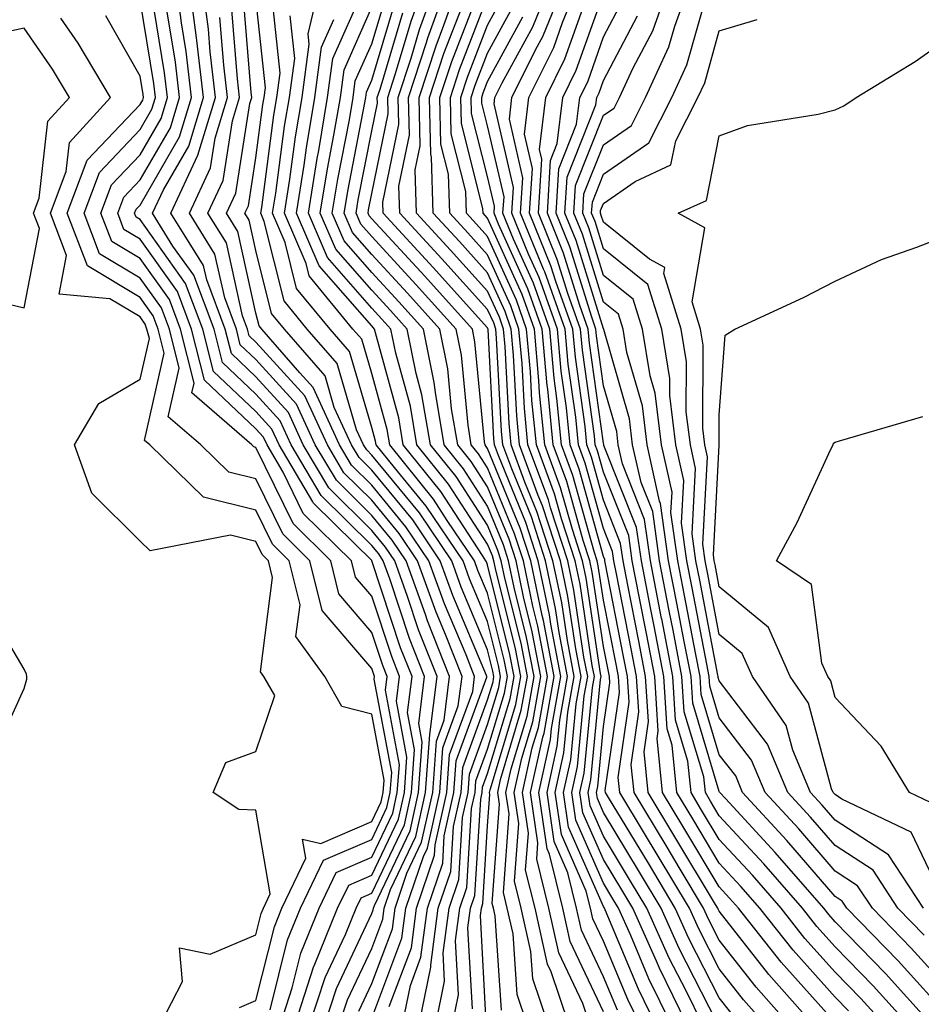
# Model space of a CAD drawing. Units: inches. Extents: x 1008083 to 1010723, y 7247738 to 7250378.
# Drawn here: x 1008808 to 1008885, y 7248954 to 7249039 of the extents above; entities that cross this region are included whole.
import ezdxf

# ---------------------------------------------------------------- set-up
doc = ezdxf.new("R2010")
doc.units = ezdxf.units.IN
doc.header["$MEASUREMENT"] = 0
doc.layers.add('Contour_10087247', color=7, linetype='Continuous', true_color=0x043127)

msp = doc.modelspace()

# ---------------------------------------------------------------- linework, layer by layer
at = {"layer": 'Contour_10087247'}
for points in [[(1008832.718, 7248951.92, 3028), (1008834.026, 7248955.943, 3028), (1008835.775, 7248959.645, 3028), (1008836.702, 7248961.92, 3028), (1008837.142, 7248962.828, 3028), (1008838.05, 7248963.229, 3028), (1008840.862, 7248969.108, 3028), (1008841.478, 7248971.92, 3028), (1008841.741, 7248975.611, 3028), (1008841.146, 7248978.824, 3028), (1008841.526, 7248981.92, 3028), (1008840.54, 7248984.41, 3028), (1008838.069, 7248991.901, 3028), (1008838.05, 7248991.94, 3028), (1008836.556, 7248993.414, 3028), (1008833.021, 7248996.891, 3028), (1008832.962, 7248997.008, 3028), (1008830.052, 7249001.92, 3028), (1008829.417, 7249003.287, 3028), (1008828.05, 7249004.801, 3028), (1008824.398, 7249008.268, 3028), (1008823.47, 7249011.92, 3028), (1008821.985, 7249015.856, 3028), (1008818.05, 7249021.373, 3028), (1008817.708, 7249021.578, 3028), (1008817.581, 7249021.92, 3028), (1008817.708, 7249022.262, 3028), (1008818.05, 7249022.623, 3028), (1008821.458, 7249028.512, 3028), (1008822.493, 7249031.92, 3028), (1008822.025, 7249035.895, 3028), (1008821.614, 7249038.356, 3028), (1008821.155, 7249041.92, 3028)], [(1008833.997, 7248951.92, 3027), (1008834.993, 7248954.977, 3027), (1008838.05, 7248961.451, 3027), (1008838.177, 7248961.793, 3027), (1008838.196, 7248961.92, 3027), (1008838.275, 7248962.145, 3027), (1008841.36, 7248968.61, 3027), (1008842.093, 7248971.92, 3027), (1008842.396, 7248976.266, 3027), (1008842.103, 7248977.867, 3027), (1008842.601, 7248981.92, 3027), (1008841.321, 7248985.192, 3027), (1008839.612, 7248990.358, 3027), (1008839.046, 7248991.92, 3027), (1008838.646, 7248992.516, 3027), (1008838.05, 7248993.238, 3027), (1008833.685, 7248997.555, 3027), (1008831.097, 7249001.92, 3027), (1008830.14, 7249004.01, 3027), (1008828.05, 7249006.305, 3027), (1008825.169, 7249009.039, 3027), (1008824.437, 7249011.92, 3027), (1008822.689, 7249016.559, 3027), (1008820.892, 7249019.078, 3027), (1008819.124, 7249021.92, 3027), (1008820.071, 7249023.942, 3027), (1008822.259, 7249027.711, 3027), (1008823.528, 7249031.92, 3027), (1008822.952, 7249036.822, 3027), (1008822.913, 7249037.057, 3027), (1008822.288, 7249041.92, 3027)], [(1008835.276, 7248951.92, 3026), (1008835.96, 7248954.01, 3026), (1008838.05, 7248958.434, 3026), (1008838.997, 7248960.973, 3026), (1008839.124, 7248961.92, 3026), (1008839.681, 7248963.551, 3026), (1008841.859, 7248968.111, 3026), (1008842.698, 7248971.92, 3026), (1008843.06, 7248976.91, 3026), (1008843.06, 7248976.93, 3026), (1008843.685, 7248981.92, 3026), (1008842.093, 7248985.963, 3026), (1008841.146, 7248988.824, 3026), (1008840.032, 7248991.92, 3026), (1008839.232, 7248993.102, 3026), (1008838.05, 7248994.537, 3026), (1008834.339, 7248998.209, 3026), (1008832.132, 7249001.92, 3026), (1008830.853, 7249004.723, 3026), (1008828.05, 7249007.799, 3026), (1008825.931, 7249009.801, 3026), (1008825.403, 7249011.92, 3026), (1008823.802, 7249016.168, 3026), (1008823.528, 7249017.399, 3026), (1008820.716, 7249021.92, 3026), (1008823.05, 7249026.92, 3026), (1008824.573, 7249031.92, 3026), (1008824.105, 7249035.865, 3026), (1008823.948, 7249037.818, 3026), (1008823.411, 7249041.92, 3026)], [(1008845.023, 7248951.92, 3019), (1008845.54, 7248954.43, 3019), (1008845.276, 7248959.147, 3019), (1008845.648, 7248961.92, 3019), (1008846.253, 7248963.717, 3019), (1008846.663, 7248970.533, 3019), (1008846.976, 7248971.92, 3019), (1008847.044, 7248972.926, 3019), (1008848.05, 7248975.66, 3019), (1008849.495, 7248980.475, 3019), (1008849.759, 7248981.92, 3019), (1008849.485, 7248983.356, 3019), (1008848.05, 7248989.117, 3019), (1008847.22, 7248991.09, 3019), (1008846.917, 7248991.92, 3019), (1008844.564, 7248995.406, 3019), (1008843.372, 7248997.242, 3019), (1008839.603, 7249001.92, 3019), (1008839.378, 7249003.248, 3019), (1008838.05, 7249008.082, 3019), (1008837.181, 7249011.051, 3019), (1008836.429, 7249011.92, 3019), (1008832.65, 7249016.52, 3019), (1008832.386, 7249017.584, 3019), (1008830.521, 7249021.92, 3019), (1008830.989, 7249024.86, 3019), (1008831.468, 7249028.502, 3019), (1008832.054, 7249031.92, 3019), (1008832.659, 7249036.529, 3019), (1008832.571, 7249037.399, 3019), (1008833.626, 7249041.92, 3019)], [(1008856.868, 7248951.92, 3012), (1008856.263, 7248953.707, 3012), (1008854.202, 7248958.072, 3012), (1008853.343, 7248961.92, 3012), (1008852.298, 7248966.168, 3012), (1008852.396, 7248967.574, 3012), (1008851.761, 7248971.92, 3012), (1008852.816, 7248976.686, 3012), (1008852.923, 7248977.047, 3012), (1008853.802, 7248981.92, 3012), (1008852.884, 7248986.754, 3012), (1008852.767, 7248987.203, 3012), (1008851.78, 7248991.92, 3012), (1008850.862, 7248994.733, 3012), (1008848.05, 7249001.598, 3012), (1008847.923, 7249001.793, 3012), (1008847.825, 7249001.92, 3012), (1008847.776, 7249002.193, 3012), (1008846.956, 7249010.826, 3012), (1008846.741, 7249011.92, 3012), (1008842.62, 7249016.49, 3012), (1008838.05, 7249021.432, 3012), (1008837.825, 7249021.695, 3012), (1008837.728, 7249021.92, 3012), (1008837.767, 7249022.203, 3012), (1008838.05, 7249023.619, 3012), (1008839.456, 7249030.514, 3012), (1008839.427, 7249031.92, 3012), (1008840.101, 7249033.971, 3012), (1008841.458, 7249038.512, 3012), (1008842.679, 7249041.92, 3012)], [(1008858.05, 7248952.965, 3011), (1008855.179, 7248959.049, 3011), (1008854.534, 7248961.92, 3011), (1008853.392, 7248966.578, 3011), (1008853.187, 7248967.057, 3011), (1008852.474, 7248971.92, 3011), (1008853.48, 7248976.49, 3011), (1008853.577, 7248977.447, 3011), (1008854.378, 7248981.92, 3011), (1008853.519, 7248986.451, 3011), (1008853.392, 7248987.262, 3011), (1008852.415, 7248991.92, 3011), (1008851.351, 7248995.221, 3011), (1008848.978, 7249000.992, 3011), (1008848.636, 7249001.92, 3011), (1008848.577, 7249002.447, 3011), (1008848.099, 7249011.871, 3011), (1008848.099, 7249011.92, 3011), (1008848.079, 7249011.949, 3011), (1008848.05, 7249012.027, 3011), (1008843.362, 7249017.233, 3011), (1008839.036, 7249021.92, 3011), (1008839.007, 7249022.877, 3011), (1008840.384, 7249029.586, 3011), (1008840.335, 7249031.92, 3011), (1008841.448, 7249035.318, 3011), (1008842.181, 7249037.789, 3011), (1008843.665, 7249041.92, 3011)], [(1008859.261, 7248953.131, 3010), (1008858.05, 7248956.012, 3010), (1008856.155, 7248960.026, 3010), (1008855.735, 7248961.92, 3010), (1008854.984, 7248964.986, 3010), (1008853.802, 7248967.672, 3010), (1008853.187, 7248971.92, 3010), (1008854.066, 7248975.904, 3010), (1008854.28, 7248978.151, 3010), (1008854.954, 7248981.92, 3010), (1008854.232, 7248985.738, 3010), (1008853.919, 7248987.789, 3010), (1008853.05, 7248991.92, 3010), (1008851.829, 7248995.699, 3010), (1008850.13, 7248999.84, 3010), (1008849.359, 7249001.92, 3010), (1008849.241, 7249003.111, 3010), (1008848.831, 7249011.139, 3010), (1008848.763, 7249011.92, 3010), (1008848.577, 7249012.447, 3010), (1008848.05, 7249013.6, 3010), (1008844.105, 7249017.975, 3010), (1008840.472, 7249021.92, 3010), (1008840.394, 7249024.264, 3010), (1008841.302, 7249028.668, 3010), (1008841.234, 7249031.92, 3010), (1008842.786, 7249036.656, 3010), (1008842.903, 7249037.067, 3010), (1008844.642, 7249041.92, 3010)], [(1008861.204, 7248951.92, 3009), (1008860.159, 7248954.029, 3009), (1008858.05, 7248959.068, 3009), (1008857.142, 7248961.012, 3009), (1008856.927, 7248961.92, 3009), (1008856.566, 7248963.404, 3009), (1008854.427, 7248968.297, 3009), (1008853.89, 7248971.92, 3009), (1008854.642, 7248975.328, 3009), (1008854.984, 7248978.854, 3009), (1008855.53, 7248981.92, 3009), (1008854.944, 7248985.026, 3009), (1008854.446, 7248988.317, 3009), (1008853.685, 7248991.92, 3009), (1008852.308, 7248996.178, 3009), (1008851.273, 7248998.697, 3009), (1008850.081, 7249001.92, 3009), (1008849.905, 7249003.776, 3009), (1008849.564, 7249010.406, 3009), (1008849.427, 7249011.92, 3009), (1008849.066, 7249012.936, 3009), (1008848.05, 7249015.182, 3009), (1008844.857, 7249018.727, 3009), (1008841.907, 7249021.92, 3009), (1008841.79, 7249025.66, 3009), (1008842.22, 7249027.75, 3009), (1008842.132, 7249031.92, 3009), (1008843.597, 7249036.373, 3009), (1008844.28, 7249038.151, 3009), (1008845.628, 7249041.92, 3009)], [(1008871.995, 7248951.92, 3002), (1008870.14, 7248954.01, 3002), (1008868.05, 7248956.676, 3002), (1008866.273, 7248960.143, 3002), (1008865.472, 7248961.92, 3002), (1008862.689, 7248966.559, 3002), (1008861.595, 7248968.375, 3002), (1008859.456, 7248971.92, 3002), (1008859.329, 7248973.199, 3002), (1008860.267, 7248979.703, 3002), (1008860.12, 7248981.92, 3002), (1008859.788, 7248983.658, 3002), (1008858.196, 7248991.774, 3002), (1008858.167, 7248991.92, 3002), (1008858.157, 7248992.027, 3002), (1008858.05, 7248992.281, 3002), (1008855.941, 7248999.811, 3002), (1008855.169, 7249001.92, 3002), (1008854.847, 7249005.123, 3002), (1008854.407, 7249008.277, 3002), (1008854.075, 7249011.92, 3002), (1008852.493, 7249016.363, 3002), (1008851.585, 7249018.385, 3002), (1008850.14, 7249021.92, 3002), (1008850.276, 7249024.147, 3002), (1008848.616, 7249031.354, 3002), (1008848.685, 7249031.92, 3002), (1008849.31, 7249033.18, 3002), (1008851.946, 7249038.024, 3002), (1008853.538, 7249041.92, 3002)], [(1008874.056, 7248951.92, 3001), (1008871.234, 7248955.104, 3001), (1008868.05, 7248959.166, 3001), (1008867.112, 7248960.983, 3001), (1008866.693, 7248961.92, 3001), (1008864.671, 7248965.299, 3001), (1008863.46, 7248967.33, 3001), (1008860.687, 7248971.92, 3001), (1008860.443, 7248974.313, 3001), (1008861.107, 7248978.863, 3001), (1008860.911, 7248981.92, 3001), (1008860.443, 7248984.313, 3001), (1008859.173, 7248990.797, 3001), (1008858.958, 7248991.92, 3001), (1008858.841, 7248992.711, 3001), (1008858.05, 7248994.713, 3001), (1008856.478, 7249000.348, 3001), (1008855.892, 7249001.92, 3001), (1008855.657, 7249004.313, 3001), (1008855.013, 7249008.883, 3001), (1008854.739, 7249011.92, 3001), (1008852.982, 7249016.852, 3001), (1008852.884, 7249017.086, 3001), (1008850.901, 7249021.92, 3001), (1008851.097, 7249024.967, 3001), (1008849.925, 7249030.045, 3001), (1008850.15, 7249031.92, 3001), (1008852.22, 7249036.09, 3001), (1008852.806, 7249037.164, 3001), (1008854.749, 7249041.92, 3001)], [(1008876.116, 7248951.92, 3000), (1008872.327, 7248956.197, 3000), (1008868.05, 7248961.656, 3000), (1008867.962, 7248961.832, 3000), (1008867.923, 7248961.92, 3000), (1008867.728, 7248962.242, 3000), (1008864.222, 7248968.092, 3000), (1008861.917, 7248971.92, 3000), (1008861.566, 7248975.436, 3000), (1008861.937, 7248978.033, 3000), (1008861.693, 7248981.92, 3000), (1008861.097, 7248984.967, 3000), (1008860.15, 7248989.82, 3000), (1008859.739, 7248991.92, 3000), (1008859.534, 7248993.404, 3000), (1008858.05, 7248997.135, 3000), (1008857.005, 7249000.875, 3000), (1008856.614, 7249001.92, 3000), (1008856.458, 7249003.512, 3000), (1008855.628, 7249009.498, 3000), (1008855.403, 7249011.92, 3000), (1008853.948, 7249016.022, 3000), (1008853.519, 7249017.389, 3000), (1008851.673, 7249021.92, 3000), (1008851.917, 7249025.787, 3000), (1008851.234, 7249028.736, 3000), (1008851.614, 7249031.92, 3000), (1008853.753, 7249036.217, 3000), (1008854.515, 7249038.385, 3000), (1008855.96, 7249041.92, 3000)], [(1008886.351, 7248951.92, 2995), (1008882.405, 7248956.276, 2995), (1008878.05, 7248960.758, 2995), (1008877.503, 7248961.373, 2995), (1008877.064, 7248961.92, 2995), (1008872.874, 7248966.744, 2995), (1008868.587, 7248971.383, 2995), (1008868.089, 7248971.92, 2995), (1008868.079, 7248971.949, 2995), (1008868.05, 7248971.988, 2995), (1008865.755, 7248979.625, 2995), (1008865.609, 7248981.92, 2995), (1008865.023, 7248984.947, 2995), (1008864.388, 7248988.258, 2995), (1008863.675, 7248991.92, 2995), (1008862.982, 7248996.852, 2995), (1008862.894, 7248997.076, 2995), (1008861.819, 7249001.92, 2995), (1008861.409, 7249005.279, 2995), (1008860.081, 7249009.889, 2995), (1008859.749, 7249011.92, 2995), (1008859.339, 7249013.209, 2995), (1008858.05, 7249014.254, 2995), (1008856.243, 7249020.113, 2995), (1008855.501, 7249021.92, 2995), (1008855.648, 7249024.322, 2995), (1008858.05, 7249030.377, 2995), (1008858.968, 7249031.002, 2995), (1008859.427, 7249031.92, 2995), (1008860.609, 7249034.479, 2995), (1008862.298, 7249037.672, 2995), (1008863.821, 7249041.92, 2995)], [(1008888.05, 7248952.311, 2994), (1008883.499, 7248957.369, 2994), (1008879.066, 7248961.92, 2994), (1008878.665, 7248962.535, 2994), (1008878.05, 7248962.936, 2994), (1008873.89, 7248967.76, 2994), (1008870.052, 7248971.92, 2994), (1008869.466, 7248973.336, 2994), (1008868.05, 7248975.172, 2994), (1008866.487, 7248980.358, 2994), (1008866.39, 7248981.92, 2994), (1008865.989, 7248983.981, 2994), (1008865.052, 7248988.922, 2994), (1008864.466, 7248991.92, 2994), (1008863.88, 7248996.09, 2994), (1008863.968, 7248997.838, 2994), (1008863.06, 7249001.92, 2994), (1008862.513, 7249006.383, 2994), (1008862.083, 7249007.887, 2994), (1008861.419, 7249011.92, 2994), (1008860.618, 7249014.488, 2994), (1008858.05, 7249016.549, 2994), (1008856.78, 7249020.651, 2994), (1008856.263, 7249021.92, 2994), (1008856.37, 7249023.6, 2994), (1008858.05, 7249027.838, 2994), (1008860.462, 7249029.508, 2994), (1008861.683, 7249031.92, 2994), (1008863.694, 7249036.276, 2994), (1008864.202, 7249038.072, 2994), (1008865.589, 7249041.92, 2994)], [(1008830.159, 7248951.92, 3030), (1008831.175, 7248955.045, 3030), (1008831.927, 7248958.043, 3030), (1008833.499, 7248961.92, 3030), (1008834.974, 7248964.996, 3030), (1008838.05, 7248966.315, 3030), (1008839.857, 7248970.113, 3030), (1008840.257, 7248971.92, 3030), (1008840.433, 7248974.303, 3030), (1008839.222, 7248980.748, 3030), (1008839.368, 7248981.92, 3030), (1008838.997, 7248982.867, 3030), (1008838.05, 7248985.738, 3030), (1008835.198, 7248989.068, 3030), (1008834.505, 7248991.92, 3030), (1008831.253, 7248995.123, 3030), (1008828.05, 7249001.705, 3030), (1008827.884, 7249001.754, 3030), (1008827.708, 7249001.92, 3030), (1008822.532, 7249006.402, 3030), (1008822.718, 7249007.252, 3030), (1008821.546, 7249011.92, 3030), (1008820.589, 7249014.459, 3030), (1008818.05, 7249018.004, 3030), (1008815.609, 7249019.479, 3030), (1008814.671, 7249021.92, 3030), (1008815.589, 7249024.381, 3030), (1008818.05, 7249026.969, 3030), (1008819.866, 7249030.104, 3030), (1008820.423, 7249031.92, 3030), (1008820.169, 7249034.039, 3030), (1008819.026, 7249040.943, 3030)], [(1008839.564, 7248953.434, 3023), (1008841.468, 7248958.502, 3023), (1008841.917, 7248961.92, 3023), (1008843.47, 7248966.5, 3023), (1008843.528, 7248967.399, 3023), (1008844.534, 7248971.92, 3023), (1008844.769, 7248975.201, 3023), (1008846.761, 7248980.631, 3023), (1008846.917, 7248981.92, 3023), (1008846.185, 7248983.785, 3023), (1008844.329, 7248988.199, 3023), (1008842.982, 7248991.92, 3023), (1008840.989, 7248994.86, 3023), (1008838.05, 7248998.434, 3023), (1008836.302, 7249000.172, 3023), (1008835.257, 7249001.92, 3023), (1008832.991, 7249006.861, 3023), (1008831.829, 7249008.141, 3023), (1008828.548, 7249011.92, 3023), (1008828.323, 7249012.193, 3023), (1008828.05, 7249013.287, 3023), (1008826.478, 7249020.348, 3023), (1008825.501, 7249021.92, 3023), (1008826.312, 7249023.658, 3023), (1008827.523, 7249031.393, 3023), (1008827.689, 7249031.92, 3023), (1008827.64, 7249032.33, 3023), (1008826.946, 7249040.817, 3023)], [(1008847.933, 7248952.037, 3017), (1008847.425, 7248961.295, 3017), (1008847.513, 7248961.92, 3017), (1008847.65, 7248962.32, 3017), (1008848.05, 7248969.02, 3017), (1008848.245, 7248971.725, 3017), (1008848.216, 7248971.92, 3017), (1008848.265, 7248972.135, 3017), (1008850.472, 7248979.498, 3017), (1008850.911, 7248981.92, 3017), (1008850.452, 7248984.322, 3017), (1008848.734, 7248991.236, 3017), (1008848.597, 7248991.92, 3017), (1008848.46, 7248992.33, 3017), (1008848.05, 7248993.336, 3017), (1008844.671, 7248998.541, 3017), (1008841.946, 7249001.92, 3017), (1008841.39, 7249005.26, 3017), (1008840.12, 7249009.85, 3017), (1008839.7, 7249011.92, 3017), (1008838.919, 7249012.789, 3017), (1008838.05, 7249013.727, 3017), (1008834.222, 7249018.092, 3017), (1008832.581, 7249021.92, 3017), (1008833.333, 7249026.637, 3017), (1008833.47, 7249027.34, 3017), (1008834.241, 7249031.92, 3017), (1008834.691, 7249035.279, 3017), (1008837.298, 7249041.168, 3017)], [(1008851.478, 7248951.92, 3015), (1008850.609, 7248954.479, 3015), (1008850.247, 7248959.723, 3015), (1008849.749, 7248961.92, 3015), (1008849.417, 7248963.287, 3015), (1008849.905, 7248970.065, 3015), (1008849.632, 7248971.92, 3015), (1008850.081, 7248973.951, 3015), (1008851.458, 7248978.512, 3015), (1008852.064, 7248981.92, 3015), (1008851.419, 7248985.289, 3015), (1008850.355, 7248989.615, 3015), (1008849.866, 7248991.92, 3015), (1008849.427, 7248993.297, 3015), (1008848.05, 7248996.637, 3015), (1008845.97, 7248999.84, 3015), (1008844.3, 7249001.92, 3015), (1008843.538, 7249006.432, 3015), (1008843.45, 7249007.32, 3015), (1008842.513, 7249011.92, 3015), (1008840.394, 7249014.264, 3015), (1008838.05, 7249016.813, 3015), (1008835.667, 7249019.537, 3015), (1008834.642, 7249021.92, 3015), (1008835.11, 7249024.86, 3015), (1008836.116, 7249029.986, 3015), (1008836.439, 7249031.92, 3015), (1008836.624, 7249033.346, 3015), (1008838.05, 7249036.549, 3015), (1008839.28, 7249040.69, 3015)], [(1008863.89, 7248951.92, 3007), (1008861.966, 7248955.836, 3007), (1008860.403, 7248959.567, 3007), (1008859.359, 7248961.92, 3007), (1008858.86, 7248962.731, 3007), (1008858.05, 7248964.088, 3007), (1008855.657, 7248969.527, 3007), (1008855.316, 7248971.92, 3007), (1008855.804, 7248974.166, 3007), (1008856.39, 7248980.26, 3007), (1008856.693, 7248981.92, 3007), (1008856.37, 7248983.6, 3007), (1008855.501, 7248989.371, 3007), (1008854.964, 7248991.92, 3007), (1008853.48, 7248996.49, 3007), (1008853.294, 7248997.164, 3007), (1008851.536, 7249001.92, 3007), (1008851.224, 7249005.094, 3007), (1008851.019, 7249008.951, 3007), (1008850.755, 7249011.92, 3007), (1008850.042, 7249013.912, 3007), (1008848.05, 7249018.336, 3007), (1008846.351, 7249020.221, 3007), (1008844.788, 7249021.92, 3007), (1008844.681, 7249025.289, 3007), (1008844.017, 7249027.887, 3007), (1008843.939, 7249031.92, 3007), (1008844.954, 7249035.016, 3007), (1008847.347, 7249041.217, 3007)], [(1008879.193, 7248953.063, 2998), (1008878.05, 7248954.235, 2998), (1008874.417, 7248958.287, 2998), (1008871.536, 7248961.92, 2998), (1008869.915, 7248963.785, 2998), (1008868.05, 7248965.807, 2998), (1008865.765, 7248969.635, 2998), (1008864.378, 7248971.92, 2998), (1008863.968, 7248976.002, 2998), (1008863.548, 7248977.418, 2998), (1008863.255, 7248981.92, 2998), (1008862.415, 7248986.285, 2998), (1008862.103, 7248987.867, 2998), (1008861.321, 7248991.92, 2998), (1008860.911, 7248994.781, 2998), (1008858.089, 7249001.881, 2998), (1008858.079, 7249001.92, 2998), (1008858.079, 7249001.949, 2998), (1008858.05, 7249002.057, 2998), (1008856.839, 7249010.709, 2998), (1008856.732, 7249011.92, 2998), (1008856.009, 7249013.961, 2998), (1008854.612, 7249018.483, 2998), (1008853.206, 7249021.92, 2998), (1008853.489, 7249026.481, 2998), (1008854.066, 7249027.936, 2998), (1008854.544, 7249031.92, 2998), (1008855.706, 7249034.264, 2998), (1008858.05, 7249040.895, 2998)], [(1008888.05, 7248954.664, 2993), (1008884.612, 7248958.483, 2993), (1008881.273, 7248961.92, 2993), (1008879.993, 7248963.863, 2993), (1008878.05, 7248965.133, 2993), (1008874.905, 7248968.776, 2993), (1008872.005, 7248971.92, 2993), (1008870.843, 7248974.713, 2993), (1008868.05, 7248978.356, 2993), (1008867.23, 7248981.1, 2993), (1008867.171, 7248981.92, 2993), (1008866.966, 7248983.004, 2993), (1008865.706, 7248989.576, 2993), (1008865.257, 7248991.92, 2993), (1008864.798, 7248995.172, 2993), (1008864.984, 7248998.854, 2993), (1008864.3, 7249001.92, 2993), (1008863.782, 7249006.188, 2993), (1008863.792, 7249007.662, 2993), (1008863.089, 7249011.92, 2993), (1008861.888, 7249015.758, 2993), (1008858.05, 7249018.854, 2993), (1008857.327, 7249021.197, 2993), (1008857.025, 7249021.92, 2993), (1008857.093, 7249022.877, 2993), (1008858.05, 7249025.299, 2993), (1008861.966, 7249028.004, 2993), (1008863.948, 7249031.92, 2993), (1008865.237, 7249034.733, 2993), (1008866.966, 7249040.836, 2993)], [(1008829.271, 7248953.141, 3031), (1008830.784, 7248959.186, 3031), (1008831.898, 7248961.92, 3031), (1008833.89, 7248966.08, 3031), (1008838.05, 7248967.858, 3031), (1008839.359, 7248970.611, 3031), (1008839.651, 7248971.92, 3031), (1008839.769, 7248973.639, 3031), (1008838.265, 7248981.705, 3031), (1008838.294, 7248981.92, 3031), (1008838.226, 7248982.096, 3031), (1008838.05, 7248982.623, 3031), (1008833.763, 7248987.633, 3031), (1008832.718, 7248991.92, 3031), (1008830.364, 7248994.235, 3031), (1008828.05, 7248999, 3031), (1008825.706, 7248999.576, 3031), (1008823.294, 7249001.92, 3031), (1008820.482, 7249004.352, 3031), (1008821.429, 7249008.541, 3031), (1008820.579, 7249011.92, 3031), (1008819.886, 7249013.756, 3031), (1008818.05, 7249016.324, 3031), (1008814.554, 7249018.424, 3031), (1008813.216, 7249021.92, 3031), (1008814.534, 7249025.436, 3031), (1008818.05, 7249029.137, 3031), (1008819.075, 7249030.895, 3031), (1008819.378, 7249031.92, 3031), (1008819.241, 7249033.111, 3031), (1008818.05, 7249040.318, 3031)], [(1008840.696, 7248951.92, 3022), (1008841.38, 7248955.25, 3022), (1008842.288, 7248957.682, 3022), (1008842.855, 7248961.92, 3022), (1008844.173, 7248965.797, 3022), (1008844.31, 7248968.18, 3022), (1008845.14, 7248971.92, 3022), (1008845.335, 7248974.635, 3022), (1008847.991, 7248981.861, 3022), (1008847.991, 7248981.92, 3022), (1008847.962, 7248982.008, 3022), (1008845.052, 7248988.922, 3022), (1008843.968, 7248991.92, 3022), (1008841.585, 7248995.455, 3022), (1008838.05, 7248999.742, 3022), (1008836.956, 7249000.826, 3022), (1008836.302, 7249001.92, 3022), (1008834.818, 7249005.152, 3022), (1008834.017, 7249007.887, 3022), (1008830.521, 7249011.92, 3022), (1008829.407, 7249013.277, 3022), (1008828.05, 7249018.697, 3022), (1008827.464, 7249021.334, 3022), (1008827.103, 7249021.92, 3022), (1008827.405, 7249022.565, 3022), (1008828.05, 7249026.715, 3022), (1008828.655, 7249031.315, 3022), (1008828.763, 7249031.92, 3022), (1008828.87, 7249032.74, 3022), (1008828.05, 7249040.514, 3022)], [(1008842.142, 7248951.92, 3021), (1008843.148, 7248956.822, 3021), (1008843.138, 7248957.008, 3021), (1008843.782, 7248961.92, 3021), (1008844.866, 7248965.104, 3021), (1008845.101, 7248968.971, 3021), (1008845.755, 7248971.92, 3021), (1008845.901, 7248974.068, 3021), (1008848.05, 7248979.908, 3021), (1008848.519, 7248981.451, 3021), (1008848.597, 7248981.92, 3021), (1008848.509, 7248982.379, 3021), (1008848.05, 7248984.235, 3021), (1008845.775, 7248989.645, 3021), (1008844.954, 7248991.92, 3021), (1008842.171, 7248996.041, 3021), (1008838.05, 7249001.041, 3021), (1008837.61, 7249001.481, 3021), (1008837.347, 7249001.92, 3021), (1008836.741, 7249003.229, 3021), (1008835.071, 7249008.942, 3021), (1008832.484, 7249011.92, 3021), (1008830.491, 7249014.361, 3021), (1008828.773, 7249021.197, 3021), (1008828.47, 7249021.92, 3021), (1008828.548, 7249022.418, 3021), (1008829.593, 7249030.377, 3021), (1008829.857, 7249031.92, 3021), (1008830.13, 7249034, 3021), (1008829.446, 7249040.524, 3021)], [(1008853.275, 7248951.92, 3014), (1008851.956, 7248955.826, 3014), (1008851.79, 7248958.18, 3014), (1008850.95, 7248961.92, 3014), (1008850.374, 7248964.244, 3014), (1008850.735, 7248969.235, 3014), (1008850.345, 7248971.92, 3014), (1008850.999, 7248974.869, 3014), (1008851.946, 7248978.024, 3014), (1008852.65, 7248981.92, 3014), (1008851.907, 7248985.777, 3014), (1008851.155, 7248988.815, 3014), (1008850.501, 7248991.92, 3014), (1008849.905, 7248993.776, 3014), (1008848.05, 7248998.287, 3014), (1008846.624, 7249000.494, 3014), (1008845.472, 7249001.92, 3014), (1008844.944, 7249005.026, 3014), (1008844.622, 7249008.492, 3014), (1008843.929, 7249011.92, 3014), (1008841.136, 7249015.006, 3014), (1008838.05, 7249018.356, 3014), (1008836.38, 7249020.25, 3014), (1008835.667, 7249021.92, 3014), (1008835.999, 7249023.971, 3014), (1008837.435, 7249031.305, 3014), (1008837.542, 7249031.92, 3014), (1008837.601, 7249032.369, 3014), (1008838.05, 7249033.395, 3014), (1008840.003, 7249039.967, 3014)], [(1008865.237, 7248951.92, 3006), (1008862.874, 7248956.744, 3006), (1008862.62, 7248957.35, 3006), (1008860.579, 7248961.92, 3006), (1008859.632, 7248963.502, 3006), (1008858.05, 7248966.119, 3006), (1008856.282, 7248970.152, 3006), (1008856.019, 7248971.92, 3006), (1008856.39, 7248973.58, 3006), (1008857.103, 7248980.973, 3006), (1008857.269, 7248981.92, 3006), (1008857.083, 7248982.887, 3006), (1008856.028, 7248989.899, 3006), (1008855.599, 7248991.92, 3006), (1008854.427, 7248995.543, 3006), (1008853.821, 7248997.692, 3006), (1008852.259, 7249001.92, 3006), (1008851.878, 7249005.748, 3006), (1008851.751, 7249008.219, 3006), (1008851.419, 7249011.92, 3006), (1008850.53, 7249014.401, 3006), (1008848.05, 7249019.918, 3006), (1008847.103, 7249020.973, 3006), (1008846.224, 7249021.92, 3006), (1008846.165, 7249023.805, 3006), (1008844.905, 7249028.776, 3006), (1008844.837, 7249031.92, 3006), (1008845.628, 7249034.342, 3006), (1008848.05, 7249040.602, 3006)], [(1008866.585, 7248951.92, 3005), (1008865.179, 7248954.791, 3005), (1008863.734, 7248957.604, 3005), (1008861.8, 7248961.92, 3005), (1008860.394, 7248964.264, 3005), (1008858.05, 7248968.151, 3005), (1008856.898, 7248970.768, 3005), (1008856.732, 7248971.92, 3005), (1008856.966, 7248973.004, 3005), (1008857.806, 7248981.676, 3005), (1008857.845, 7248981.92, 3005), (1008857.796, 7248982.174, 3005), (1008856.546, 7248990.416, 3005), (1008856.234, 7248991.92, 3005), (1008855.364, 7248994.606, 3005), (1008854.349, 7248998.219, 3005), (1008852.991, 7249001.92, 3005), (1008852.542, 7249006.412, 3005), (1008852.484, 7249007.486, 3005), (1008852.083, 7249011.92, 3005), (1008851.028, 7249014.899, 3005), (1008848.05, 7249021.49, 3005), (1008847.845, 7249021.715, 3005), (1008847.659, 7249021.92, 3005), (1008847.65, 7249022.32, 3005), (1008845.784, 7249029.654, 3005), (1008845.735, 7249031.92, 3005), (1008846.312, 7249033.658, 3005), (1008848.05, 7249038.17, 3005), (1008849.368, 7249040.602, 3005)], [(1008878.05, 7248952.057, 2999), (1008873.392, 7248957.262, 2999), (1008869.7, 7248961.92, 2999), (1008868.929, 7248962.799, 2999), (1008868.05, 7248963.756, 2999), (1008864.993, 7248968.863, 2999), (1008863.148, 7248971.92, 2999), (1008862.689, 7248976.559, 2999), (1008862.776, 7248977.193, 2999), (1008862.474, 7248981.92, 2999), (1008861.761, 7248985.631, 2999), (1008861.126, 7248988.844, 2999), (1008860.53, 7248991.92, 2999), (1008860.228, 7248994.098, 2999), (1008858.05, 7248999.557, 2999), (1008857.532, 7249001.402, 2999), (1008857.347, 7249001.92, 2999), (1008857.269, 7249002.701, 2999), (1008856.234, 7249010.104, 2999), (1008856.068, 7249011.92, 2999), (1008854.974, 7249014.996, 2999), (1008854.066, 7249017.936, 2999), (1008852.435, 7249021.92, 2999), (1008852.728, 7249026.598, 2999), (1008852.542, 7249027.428, 2999), (1008853.079, 7249031.92, 2999), (1008854.73, 7249035.24, 2999), (1008856.566, 7249040.436, 2999)], [(1008882.269, 7248951.92, 2997), (1008880.267, 7248954.137, 2997), (1008878.05, 7248956.412, 2997), (1008875.443, 7248959.313, 2997), (1008873.382, 7248961.92, 2997), (1008870.901, 7248964.772, 2997), (1008868.05, 7248967.858, 2997), (1008866.526, 7248970.397, 2997), (1008865.609, 7248971.92, 2997), (1008865.345, 7248974.625, 2997), (1008864.28, 7248978.151, 2997), (1008864.036, 7248981.92, 2997), (1008863.079, 7248986.891, 2997), (1008863.069, 7248986.94, 2997), (1008862.103, 7248991.92, 2997), (1008861.605, 7248995.475, 2997), (1008859.691, 7249000.279, 2997), (1008859.329, 7249001.92, 2997), (1008859.193, 7249003.063, 2997), (1008858.05, 7249007.018, 2997), (1008857.454, 7249011.324, 2997), (1008857.396, 7249011.92, 2997), (1008857.034, 7249012.936, 2997), (1008855.15, 7249019.02, 2997), (1008853.968, 7249021.92, 2997), (1008854.212, 7249025.758, 2997), (1008855.735, 7249029.606, 2997), (1008856.009, 7249031.92, 2997), (1008856.693, 7249033.277, 2997), (1008858.05, 7249037.135, 2997), (1008859.7, 7249040.27, 2997)], [(1008831.439, 7248951.92, 3029), (1008833.06, 7248956.91, 3029), (1008833.079, 7248956.949, 3029), (1008835.101, 7248961.92, 3029), (1008836.058, 7248963.912, 3029), (1008838.05, 7248964.772, 3029), (1008840.355, 7248969.615, 3029), (1008840.872, 7248971.92, 3029), (1008841.087, 7248974.957, 3029), (1008840.179, 7248979.791, 3029), (1008840.452, 7248981.92, 3029), (1008839.769, 7248983.639, 3029), (1008838.05, 7248988.854, 3029), (1008836.634, 7248990.504, 3029), (1008836.292, 7248991.92, 3029), (1008832.132, 7248996.002, 3029), (1008830.403, 7248999.567, 3029), (1008829.007, 7249001.92, 3029), (1008828.704, 7249002.574, 3029), (1008828.05, 7249003.307, 3029), (1008823.626, 7249007.496, 3029), (1008822.503, 7249011.92, 3029), (1008821.292, 7249015.162, 3029), (1008818.05, 7249019.693, 3029), (1008816.653, 7249020.524, 3029), (1008816.126, 7249021.92, 3029), (1008816.653, 7249023.317, 3029), (1008818.05, 7249024.801, 3029), (1008820.667, 7249029.303, 3029), (1008821.458, 7249031.92, 3029), (1008821.097, 7249034.967, 3029), (1008820.325, 7249039.645, 3029)], [(1008838.05, 7248952.418, 3024), (1008840.648, 7248959.322, 3024), (1008840.989, 7248961.92, 3024), (1008842.503, 7248966.373, 3024), (1008842.855, 7248967.115, 3024), (1008843.919, 7248971.92, 3024), (1008844.193, 7248975.777, 3024), (1008845.521, 7248979.391, 3024), (1008845.843, 7248981.92, 3024), (1008844.407, 7248985.563, 3024), (1008843.597, 7248987.467, 3024), (1008842.005, 7248991.92, 3024), (1008840.403, 7248994.274, 3024), (1008838.05, 7248997.135, 3024), (1008835.648, 7248999.518, 3024), (1008834.222, 7249001.92, 3024), (1008832.278, 7249006.149, 3024), (1008828.05, 7249010.797, 3024), (1008827.474, 7249011.344, 3024), (1008827.327, 7249011.92, 3024), (1008826.898, 7249013.072, 3024), (1008825.501, 7249019.371, 3024), (1008823.909, 7249021.92, 3024), (1008825.228, 7249024.742, 3024), (1008826.038, 7249029.908, 3024), (1008826.644, 7249031.92, 3024), (1008826.458, 7249033.512, 3024), (1008825.941, 7249039.811, 3024)], [(1008849.261, 7248953.131, 3016), (1008848.694, 7248961.276, 3016), (1008848.558, 7248961.92, 3016), (1008848.45, 7248962.32, 3016), (1008849.075, 7248970.895, 3016), (1008848.929, 7248971.92, 3016), (1008849.173, 7248973.043, 3016), (1008850.96, 7248979.01, 3016), (1008851.487, 7248981.92, 3016), (1008850.941, 7248984.811, 3016), (1008849.544, 7248990.426, 3016), (1008849.232, 7248991.92, 3016), (1008848.939, 7248992.809, 3016), (1008848.05, 7248994.986, 3016), (1008845.325, 7248999.195, 3016), (1008843.128, 7249001.92, 3016), (1008842.386, 7249006.256, 3016), (1008841.888, 7249008.082, 3016), (1008841.107, 7249011.92, 3016), (1008839.661, 7249013.531, 3016), (1008838.05, 7249015.27, 3016), (1008834.944, 7249018.815, 3016), (1008833.607, 7249021.92, 3016), (1008834.222, 7249025.748, 3016), (1008834.788, 7249028.658, 3016), (1008835.345, 7249031.92, 3016), (1008835.657, 7249034.313, 3016), (1008838.05, 7249039.703, 3016)], [(1008855.071, 7248951.92, 3013), (1008853.548, 7248956.422, 3013), (1008853.226, 7248957.096, 3013), (1008852.142, 7248961.92, 3013), (1008851.331, 7248965.201, 3013), (1008851.566, 7248968.404, 3013), (1008851.058, 7248971.92, 3013), (1008851.907, 7248975.777, 3013), (1008852.435, 7248977.535, 3013), (1008853.226, 7248981.92, 3013), (1008852.396, 7248986.266, 3013), (1008851.966, 7248988.004, 3013), (1008851.136, 7248991.92, 3013), (1008850.384, 7248994.254, 3013), (1008848.05, 7248999.947, 3013), (1008847.269, 7249001.139, 3013), (1008846.644, 7249001.92, 3013), (1008846.36, 7249003.61, 3013), (1008845.794, 7249009.664, 3013), (1008845.335, 7249011.92, 3013), (1008841.878, 7249015.748, 3013), (1008838.05, 7249019.899, 3013), (1008837.103, 7249020.973, 3013), (1008836.702, 7249021.92, 3013), (1008836.888, 7249023.082, 3013), (1008838.05, 7249029.039, 3013), (1008838.538, 7249031.432, 3013), (1008838.528, 7249031.92, 3013), (1008838.763, 7249032.633, 3013), (1008840.735, 7249039.235, 3013)], [(1008862.552, 7248951.92, 3008), (1008861.068, 7248954.938, 3008), (1008858.196, 7248961.774, 3008), (1008858.128, 7248961.92, 3008), (1008858.099, 7248961.969, 3008), (1008858.05, 7248962.057, 3008), (1008855.042, 7248968.912, 3008), (1008854.603, 7248971.92, 3008), (1008855.228, 7248974.742, 3008), (1008855.687, 7248979.557, 3008), (1008856.116, 7248981.92, 3008), (1008855.657, 7248984.313, 3008), (1008854.974, 7248988.844, 3008), (1008854.329, 7248991.92, 3008), (1008852.786, 7248996.656, 3008), (1008852.425, 7248997.545, 3008), (1008850.814, 7249001.92, 3008), (1008850.56, 7249004.43, 3008), (1008850.296, 7249009.674, 3008), (1008850.091, 7249011.92, 3008), (1008849.554, 7249013.424, 3008), (1008848.05, 7249016.764, 3008), (1008845.609, 7249019.479, 3008), (1008843.353, 7249021.92, 3008), (1008843.196, 7249026.774, 3008), (1008843.138, 7249027.008, 3008), (1008843.04, 7249031.92, 3008), (1008844.271, 7249035.699, 3008), (1008845.814, 7249039.684, 3008)], [(1008867.816, 7248952.154, 3004), (1008864.573, 7248958.443, 3004), (1008863.021, 7248961.92, 3004), (1008861.165, 7248965.035, 3004), (1008858.05, 7248970.172, 3004), (1008857.523, 7248971.393, 3004), (1008857.444, 7248971.92, 3004), (1008857.552, 7248972.418, 3004), (1008858.05, 7248977.613, 3004), (1008858.597, 7248981.373, 3004), (1008858.558, 7248981.92, 3004), (1008858.48, 7248982.35, 3004), (1008858.05, 7248984.518, 3004), (1008857.073, 7248990.943, 3004), (1008856.868, 7248991.92, 3004), (1008856.312, 7248993.658, 3004), (1008854.886, 7248998.756, 3004), (1008853.714, 7249001.92, 3004), (1008853.235, 7249006.735, 3004), (1008853.187, 7249007.057, 3004), (1008852.747, 7249011.92, 3004), (1008851.517, 7249015.387, 3004), (1008848.997, 7249020.973, 3004), (1008848.607, 7249021.92, 3004), (1008848.646, 7249022.516, 3004), (1008848.05, 7249025.104, 3004), (1008846.663, 7249030.533, 3004), (1008846.644, 7249031.92, 3004), (1008846.985, 7249032.985, 3004), (1008848.05, 7249035.729, 3004), (1008850.228, 7249039.742, 3004)], [(1008819.827, 7248951.92, 3033), (1008821.712, 7248955.582, 3033), (1008821.458, 7248958.512, 3033), (1008824.095, 7248957.965, 3033), (1008828.05, 7248959.625, 3033), (1008828.509, 7248961.461, 3033), (1008828.694, 7248961.92, 3033), (1008829.29, 7248963.16, 3033), (1008828.05, 7248970.397, 3033), (1008826.566, 7248970.436, 3033), (1008824.349, 7248971.92, 3033), (1008825.462, 7248974.508, 3033), (1008828.05, 7248975.455, 3033), (1008829.681, 7248980.289, 3033), (1008828.743, 7248981.92, 3033), (1008828.45, 7248982.32, 3033), (1008829.495, 7248990.475, 3033), (1008829.144, 7248991.92, 3033), (1008828.587, 7248992.457, 3033), (1008828.05, 7248993.57, 3033), (1008825.853, 7248994.117, 3033), (1008818.919, 7248992.789, 3033), (1008818.05, 7248993.61, 3033), (1008813.89, 7248997.76, 3033), (1008812.396, 7249001.92, 3033), (1008814.485, 7249005.485, 3033), (1008818.05, 7249007.584, 3033), (1008818.851, 7249011.119, 3033), (1008818.646, 7249011.92, 3033), (1008818.48, 7249012.35, 3033), (1008818.05, 7249012.965, 3033), (1008815.443, 7249014.527, 3033), (1008811.077, 7249014.947, 3033), (1008811.712, 7249018.258, 3033), (1008810.306, 7249021.92, 3033), (1008811.663, 7249025.533, 3033), (1008811.946, 7249028.024, 3033), (1008815.501, 7249031.92, 3033), (1008812.718, 7249036.588, 3033), (1008811.224, 7249038.746, 3033)], [(1008826.624, 7248953.346, 3032), (1008828.05, 7248953.942, 3032), (1008829.651, 7248960.318, 3032), (1008830.296, 7248961.92, 3032), (1008832.366, 7248966.236, 3032), (1008832.083, 7248967.887, 3032), (1008833.646, 7248967.516, 3032), (1008838.05, 7248969.41, 3032), (1008838.86, 7248971.11, 3032), (1008839.046, 7248971.92, 3032), (1008839.114, 7248972.985, 3032), (1008838.05, 7248978.688, 3032), (1008835.472, 7248979.342, 3032), (1008833.987, 7248981.92, 3032), (1008831.507, 7248985.377, 3032), (1008831.859, 7248988.111, 3032), (1008830.931, 7248991.92, 3032), (1008829.476, 7248993.346, 3032), (1008828.05, 7248996.285, 3032), (1008823.528, 7248997.399, 3032), (1008818.89, 7249001.92, 3032), (1008818.441, 7249002.311, 3032), (1008820.14, 7249009.83, 3032), (1008819.612, 7249011.92, 3032), (1008819.183, 7249013.053, 3032), (1008818.05, 7249014.645, 3032), (1008813.499, 7249017.369, 3032), (1008811.761, 7249021.92, 3032), (1008813.48, 7249026.49, 3032), (1008818.05, 7249031.305, 3032), (1008818.275, 7249031.695, 3032), (1008818.343, 7249031.92, 3032), (1008818.314, 7249032.184, 3032), (1008818.05, 7249033.766, 3032), (1008815.081, 7249038.951, 3032)], [(1008836.927, 7248953.043, 3025), (1008838.05, 7248955.426, 3025), (1008839.827, 7248960.143, 3025), (1008840.062, 7248961.92, 3025), (1008841.087, 7248964.957, 3025), (1008842.357, 7248967.613, 3025), (1008843.314, 7248971.92, 3025), (1008843.626, 7248976.344, 3025), (1008844.29, 7248978.16, 3025), (1008844.759, 7248981.92, 3025), (1008842.864, 7248986.735, 3025), (1008842.679, 7248987.291, 3025), (1008841.019, 7248991.92, 3025), (1008839.818, 7248993.688, 3025), (1008838.05, 7248995.836, 3025), (1008834.993, 7248998.863, 3025), (1008833.177, 7249001.92, 3025), (1008831.566, 7249005.436, 3025), (1008828.05, 7249009.303, 3025), (1008826.702, 7249010.572, 3025), (1008826.36, 7249011.92, 3025), (1008825.355, 7249014.615, 3025), (1008824.515, 7249018.385, 3025), (1008822.318, 7249021.92, 3025), (1008824.144, 7249025.826, 3025), (1008824.544, 7249028.414, 3025), (1008825.609, 7249031.92, 3025), (1008825.276, 7249034.693, 3025), (1008824.944, 7249038.815, 3025)], [(1008843.587, 7248951.92, 3020), (1008844.339, 7248955.631, 3020), (1008844.212, 7248958.082, 3020), (1008844.72, 7248961.92, 3020), (1008845.56, 7248964.41, 3020), (1008845.882, 7248969.752, 3020), (1008846.36, 7248971.92, 3020), (1008846.478, 7248973.492, 3020), (1008848.05, 7248977.779, 3020), (1008849.007, 7248980.963, 3020), (1008849.173, 7248981.92, 3020), (1008848.997, 7248982.867, 3020), (1008848.05, 7248986.676, 3020), (1008846.497, 7248990.367, 3020), (1008845.941, 7248991.92, 3020), (1008842.757, 7248996.627, 3020), (1008840.003, 7248999.967, 3020), (1008838.431, 7249001.92, 3020), (1008838.372, 7249002.242, 3020), (1008838.05, 7249003.414, 3020), (1008836.126, 7249009.996, 3020), (1008834.456, 7249011.92, 3020), (1008831.566, 7249015.436, 3020), (1008830.579, 7249019.391, 3020), (1008829.495, 7249021.92, 3020), (1008829.769, 7249023.639, 3020), (1008830.53, 7249029.44, 3020), (1008830.95, 7249031.92, 3020), (1008831.4, 7249035.27, 3020), (1008831.009, 7249038.961, 3020)], [(1008846.741, 7248953.229, 3018), (1008846.351, 7248960.221, 3018), (1008846.575, 7248961.92, 3018), (1008846.956, 7248963.014, 3018), (1008847.454, 7248971.324, 3018), (1008847.581, 7248971.92, 3018), (1008847.61, 7248972.36, 3018), (1008848.05, 7248973.541, 3018), (1008849.984, 7248979.986, 3018), (1008850.335, 7248981.92, 3018), (1008849.964, 7248983.834, 3018), (1008848.05, 7248991.559, 3018), (1008847.943, 7248991.813, 3018), (1008847.903, 7248991.92, 3018), (1008847.601, 7248992.369, 3018), (1008844.026, 7248997.897, 3018), (1008840.775, 7249001.92, 3018), (1008840.384, 7249004.254, 3018), (1008838.362, 7249011.608, 3018), (1008838.294, 7249011.92, 3018), (1008838.177, 7249012.047, 3018), (1008838.05, 7249012.193, 3018), (1008833.499, 7249017.369, 3018), (1008831.556, 7249021.92, 3018), (1008832.21, 7249026.08, 3018), (1008832.405, 7249027.565, 3018), (1008833.148, 7249031.92, 3018), (1008833.724, 7249036.246, 3018), (1008834.788, 7249038.658, 3018)], [(1008869.046, 7248952.916, 3003), (1008868.05, 7248954.195, 3003), (1008865.423, 7248959.293, 3003), (1008864.251, 7248961.92, 3003), (1008861.927, 7248965.797, 3003), (1008858.489, 7248971.481, 3003), (1008858.226, 7248971.92, 3003), (1008858.206, 7248972.076, 3003), (1008859.427, 7248980.543, 3003), (1008859.339, 7248981.92, 3003), (1008859.134, 7248983.004, 3003), (1008858.05, 7248988.522, 3003), (1008857.601, 7248991.471, 3003), (1008857.513, 7248991.92, 3003), (1008857.249, 7248992.721, 3003), (1008855.413, 7248999.283, 3003), (1008854.437, 7249001.92, 3003), (1008854.036, 7249005.934, 3003), (1008853.802, 7249007.672, 3003), (1008853.411, 7249011.92, 3003), (1008852.005, 7249015.875, 3003), (1008850.296, 7249019.674, 3003), (1008849.378, 7249021.92, 3003), (1008849.466, 7249023.336, 3003), (1008848.05, 7249029.459, 3003), (1008847.552, 7249031.422, 3003), (1008847.542, 7249031.92, 3003), (1008847.669, 7249032.301, 3003), (1008848.05, 7249033.297, 3003), (1008851.087, 7249038.883, 3003)], [(1008884.31, 7248951.92, 2996), (1008881.341, 7248955.211, 2996), (1008878.05, 7248958.58, 2996), (1008876.478, 7248960.348, 2996), (1008875.218, 7248961.92, 2996), (1008871.888, 7248965.758, 2996), (1008868.05, 7248969.908, 2996), (1008867.298, 7248971.168, 2996), (1008866.849, 7248971.92, 2996), (1008866.712, 7248973.258, 2996), (1008865.013, 7248978.883, 2996), (1008864.827, 7248981.92, 2996), (1008864.056, 7248985.914, 2996), (1008863.734, 7248987.604, 2996), (1008862.894, 7248991.92, 2996), (1008862.298, 7248996.168, 2996), (1008861.292, 7248998.678, 2996), (1008860.569, 7249001.92, 2996), (1008860.296, 7249004.166, 2996), (1008858.079, 7249011.891, 2996), (1008858.079, 7249011.92, 2996), (1008858.069, 7249011.94, 2996), (1008858.05, 7249011.949, 2996), (1008855.696, 7249019.567, 2996), (1008854.73, 7249021.92, 2996), (1008854.925, 7249025.045, 2996), (1008857.405, 7249031.276, 2996), (1008857.484, 7249031.92, 2996), (1008857.669, 7249032.301, 2996), (1008858.05, 7249033.385, 2996), (1008860.999, 7249038.971, 2996)], [(1008885.726, 7248959.596, 2992), (1008883.47, 7248961.92, 2992), (1008881.321, 7248965.192, 2992), (1008878.05, 7248967.33, 2992), (1008875.921, 7248969.791, 2992), (1008873.958, 7248971.92, 2992), (1008872.22, 7248976.09, 2992), (1008868.05, 7248981.539, 2992), (1008867.962, 7248981.832, 2992), (1008867.952, 7248981.92, 2992), (1008867.933, 7248982.037, 2992), (1008866.37, 7248990.24, 2992), (1008866.038, 7248991.92, 2992), (1008865.716, 7248994.254, 2992), (1008865.999, 7248999.869, 2992), (1008865.55, 7249001.92, 2992), (1008865.198, 7249004.772, 2992), (1008865.228, 7249009.098, 2992), (1008864.769, 7249011.92, 2992), (1008863.265, 7249016.705, 2992), (1008863.353, 7249017.223, 2992), (1008862.015, 7249017.955, 2992), (1008858.05, 7249021.149, 2992), (1008857.864, 7249021.735, 2992), (1008857.796, 7249021.92, 2992), (1008857.806, 7249022.164, 2992), (1008858.05, 7249022.77, 2992), (1008860.794, 7249024.664, 2992), (1008863.88, 7249026.09, 2992), (1008864.3, 7249028.17, 2992), (1008866.204, 7249031.92, 2992), (1008866.79, 7249033.18, 2992), (1008868.05, 7249037.662, 2992), (1008871.331, 7249038.639, 2992)], [(1008805.638, 7249014.332, 3034), (1008808.05, 7249013.746, 3034), (1008809.359, 7249020.611, 3034), (1008808.86, 7249021.92, 3034), (1008809.339, 7249023.209, 3034), (1008810.091, 7249029.879, 3034), (1008811.966, 7249031.92, 3034), (1008810.501, 7249034.371, 3034), (1008808.05, 7249037.906, 3034), (1008803.128, 7249036.842, 3034)], [(1008885.667, 7248961.92, 2991), (1008882.65, 7248966.52, 2991), (1008878.05, 7248969.527, 2991), (1008876.937, 7248970.807, 2991), (1008875.911, 7248971.92, 2991), (1008874.398, 7248975.572, 2991), (1008873.821, 7248977.692, 2991), (1008870.901, 7248981.92, 2991), (1008870.032, 7248983.902, 2991), (1008868.05, 7248985.543, 2991), (1008867.025, 7248990.895, 2991), (1008866.829, 7248991.92, 2991), (1008866.624, 7248993.346, 2991), (1008867.025, 7249000.895, 2991), (1008866.79, 7249001.92, 2991), (1008866.614, 7249003.356, 2991), (1008866.663, 7249010.533, 2991), (1008866.439, 7249011.92, 2991), (1008865.696, 7249014.274, 2991), (1008866.79, 7249020.66, 2991), (1008864.505, 7249021.92, 2991), (1008866.937, 7249023.033, 2991), (1008868.05, 7249028.59, 2991), (1008870.482, 7249029.488, 2991), (1008876.595, 7249030.465, 2991), (1008878.05, 7249030.856, 2991), (1008878.792, 7249031.178, 2991), (1008879.857, 7249031.92, 2991), (1008884.964, 7249035.006, 2991), (1008888.05, 7249037.203, 2991)], [(1008887.493, 7248962.477, 2990), (1008884.622, 7248968.492, 2990), (1008878.626, 7248971.344, 2990), (1008878.05, 7248971.725, 2990), (1008877.962, 7248971.832, 2990), (1008877.874, 7248971.92, 2990), (1008877.747, 7248972.223, 2990), (1008875.745, 7248979.615, 2990), (1008874.153, 7248981.92, 2990), (1008872.298, 7248986.168, 2990), (1008868.05, 7248989.654, 2990), (1008867.689, 7248991.559, 2990), (1008867.62, 7248991.92, 2990), (1008867.542, 7248992.428, 2990), (1008868.04, 7249001.91, 2990), (1008868.03, 7249001.92, 2990), (1008868.03, 7249001.94, 2990), (1008868.05, 7249004.508, 2990), (1008868.568, 7249011.402, 2990), (1008869.388, 7249011.92, 2990), (1008875.316, 7249014.654, 2990), (1008878.05, 7249016.061, 2990), (1008882.044, 7249017.926, 2990), (1008885.11, 7249018.981, 2990), (1008888.05, 7249020.143, 2990)], [(1008886.898, 7248970.768, 2989), (1008884.456, 7248971.92, 2989), (1008882.034, 7248975.904, 2989), (1008878.05, 7248980.123, 2989), (1008877.669, 7248981.539, 2989), (1008877.405, 7248981.92, 2989), (1008876.898, 7248983.072, 2989), (1008876.009, 7248989.879, 2989), (1008872.982, 7248991.92, 2989), (1008874.759, 7248995.211, 2989), (1008877.689, 7249001.559, 2989), (1008877.864, 7249001.92, 2989), (1008877.913, 7249002.057, 2989), (1008878.05, 7249002.154, 2989), (1008878.411, 7249002.281, 2989), (1008885.609, 7249004.361, 2989)], [(1008805.237, 7248974.733, 3034), (1008808.05, 7248980.895, 3034), (1008808.265, 7248981.705, 3034), (1008808.284, 7248981.92, 3034), (1008808.255, 7248982.125, 3034), (1008808.05, 7248982.555, 3034), (1008804.573, 7248988.443, 3034)]]:
    msp.add_polyline3d(points, dxfattribs=at)

doc.saveas('drawing.dxf')
